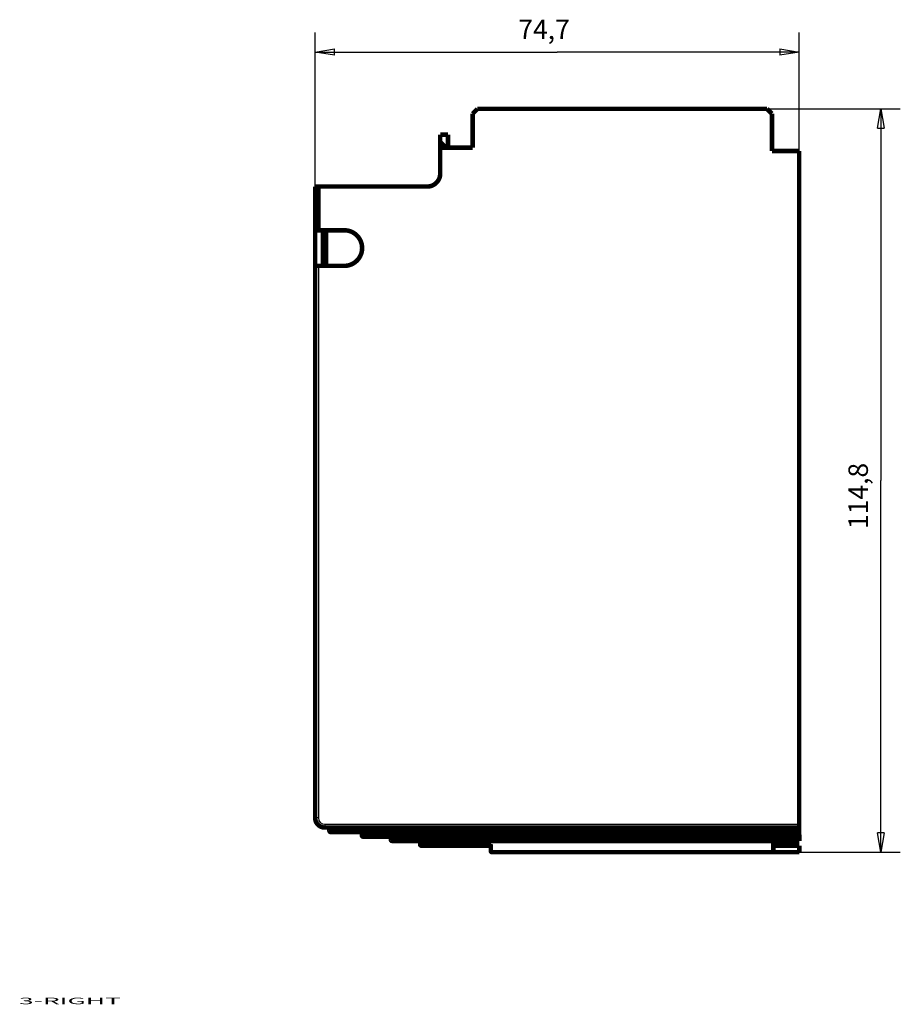
# Model space of a CAD drawing. Extents: x 65 to 416, y 4 to 268.
# Drawn here: x 65 to 201, y 36 to 188 of the extents above; entities that cross this region are included whole.
import ezdxf

# ---------------------------------------------------------------- set-up
doc = ezdxf.new("R2010")
doc.units = 0
doc.header["$MEASUREMENT"] = 0
doc.layers.get('0').update_dxf_attribs({"linetype": 'CONTINUOUS'})
doc.layers.add('1', color=7, linetype='CONTINUOUS')
doc.layers.add('3', color=7, linetype='CONTINUOUS')
doc.styles.get("Standard").update_dxf_attribs({"font": 'monotxt.shx'})
doc.dimstyles.new('DSTYLE1', dxfattribs={"dimtxt": 3, "dimasz": 3, "dimexe": 3, "dimexo": 0, "dimgap": 2, "dimtad": 1, "dimdec": 1, "dimrnd": 0.1, "dimzin": 3, "dimtxsty": 'STANDARD', "dimcen": 0.09, "dimazin": 3, "dimtp": 1, "dimtm": 1, "dimtfac": 1, "dimtdec": 4, "dimtofl": 0, "dimtmove": 0, "dimatfit": 3, "dimtolj": 1, "dimtzin": 0})

# ---------------------------------------------------------------- blocks, each defined once
blk = doc.blocks.new('_AH1')
at = {"color": 0, "linetype": 'CONTINUOUS'}
for p, q in [((-1, 0.166667), (0, 0)), ((-1, 0.166667), (-1, -0.166667)), ((0, 0), (-1, -0.166667)), ((0, 0), (-1, 0))]:
    blk.add_line(p, q, dxfattribs=at)
blk = doc.blocks.new('*D1')
at = {"layer": '3', "color": 1, "linetype": 'CONTINUOUS'}
for p, q in [((180.42322, 173.8572), (200.9903, 173.8572)), ((197.9903, 173.8572), (197.9903, 116.4572)), ((197.9903, 59.057202), (197.9903, 116.4572)), ((185.39647, 59.057202), (200.9903, 59.057202))]:
    blk.add_line(p, q, dxfattribs=at)
at = {"layer": '3', "color": 1, "xscale": 3, "yscale": 3, "zscale": 3}
for p, rotation in [((197.9903, 173.8572), 90), ((197.9903, 59.057202), 270)]:
    blk.add_blockref('_AH1', p, dxfattribs=dict(at, rotation=rotation))
at = {"layer": '3', "color": 1, "linetype": 'CONTINUOUS'}
blk.add_text('114,8', height=3, rotation=90, dxfattribs=at).set_placement((195.9893, 108.9572))
blk = doc.blocks.new('*D2')
at = {"layer": '3', "color": 1, "linetype": 'CONTINUOUS'}
for p, q in [((110.67322, 155.1072), (110.67322, 185.6265)), ((185.37322, 167.3572), (185.37322, 185.6265)), ((110.67322, 182.6265), (148.02322, 182.6265)), ((185.37322, 182.6265), (148.02322, 182.6265))]:
    blk.add_line(p, q, dxfattribs=at)
at = {"layer": '3', "color": 1, "xscale": 3, "yscale": 3, "zscale": 3, "rotation": 180}
blk.add_blockref('_AH1', (110.67322, 182.6265), dxfattribs=at)
at = {"layer": '3', "color": 1, "xscale": 3, "yscale": 3, "zscale": 3}
blk.add_blockref('_AH1', (185.37322, 182.6265), dxfattribs=at)
at = {"layer": '3', "color": 1, "linetype": 'CONTINUOUS'}
blk.add_text('74,7', height=3, rotation=360, dxfattribs=at).set_placement((142.02322, 184.6275))

msp = doc.modelspace()

# ---------------------------------------------------------------- linework, layer by layer
at = {"layer": '3', "color": 3, "linetype": 'CONTINUOUS'}
for p, q in [((111.17322, 149.60721), (111.17322, 64.357203)), ((111.17322, 64.357203), (110.67322, 64.357203)), ((112.17321, 63.357211), (185.37322, 63.357211)), ((112.17321, 63.357211), (112.17321, 62.857215)), ((112.87321, 62.35719), (130.37322, 62.35719)), ((130.37322, 62.857215), (130.37322, 62.35719)), ((130.37322, 62.157209), (130.37322, 62.35719)), ((130.37322, 62.35719), (175.37321, 62.35719)), ((117.87323, 61.657213), (131.37321, 61.657213)), ((122.37323, 60.957207), (132.3732, 60.957207)), ((131.37321, 62.157209), (131.37321, 61.657213)), ((131.37321, 61.457203), (131.37321, 61.657213)), ((131.37321, 61.657213), (177.37323, 61.657213)), ((132.3732, 61.457203), (132.3732, 60.957207)), ((132.3732, 60.757197), (132.3732, 60.957207)), ((132.3732, 60.957207), (179.39646, 60.957207)), ((126.87322, 60.257201), (133.37323, 60.257201)), ((133.37323, 60.757197), (133.37323, 60.257201)), ((133.37323, 60.057191), (133.37323, 60.257201)), ((133.37323, 60.257201), (137.98313, 60.257201)), ((137.98313, 60.257201), (137.98313, 59.257209)), ((137.78312, 59.257209), (137.98313, 59.257209)), ((137.98313, 59.257209), (137.98313, 59.057199)), ((137.98313, 59.257209), (181.39648, 59.257209))]:
    msp.add_line(p, q, dxfattribs=at)
at = {"layer": '3', "color": 40, "linetype": 'CONTINUOUS', "const_width": 0.7}
for points in [[(134.97322, 173.1072), (135.72322, 173.8572)], [(134.97322, 167.8572), (134.97322, 173.1072)], [(135.72322, 173.8572), (180.42322, 173.8572)], [(180.42322, 173.8572), (181.17322, 173.1072)], [(181.17322, 173.1072), (181.17322, 167.3572)], [(129.97322, 169.8572), (131.17322, 169.8572)], [(129.97322, 169.8572), (129.97322, 168.7572)], [(129.97322, 168.7572), (129.97322, 167.8572)], [(130.87322, 167.8572), (129.97323, 168.75722)], [(131.17322, 169.8572), (131.17322, 167.8572)], [(129.97322, 167.8572), (134.97322, 167.8572)], [(129.97322, 167.8572), (129.97322, 163.8572)], [(181.17322, 167.3572), (185.37322, 167.3572)], [(185.37322, 167.3572), (185.37322, 63.357202)], [(110.67322, 155.1072), (110.67322, 161.8572)], [(111.17322, 161.8572), (110.67322, 161.8572)], [(127.97322, 161.8572), (111.17322, 161.8572)], [(111.17322, 161.85719), (111.17322, 155.1072)], [(110.67322, 149.6072), (110.67322, 155.1072)], [(110.67322, 155.1072), (111.17322, 155.1072)], [(111.17322, 155.1072), (115.17322, 155.1072)], [(111.87322, 149.6072), (111.87322, 155.1072)], [(112.37322, 155.1072), (112.37322, 149.60721)], [(110.67322, 64.357202), (110.67322, 149.6072)], [(111.17322, 149.6072), (110.67322, 149.6072)], [(115.17322, 149.6072), (111.17322, 149.6072)], [(185.37322, 62.857202), (112.17322, 62.857202)], [(112.87321, 62.857215), (112.87321, 62.35719)], [(130.37322, 62.157202), (113.07322, 62.157202)], [(117.87323, 62.157209), (117.87323, 61.657213)], [(175.37322, 62.157202), (130.37322, 62.157202)], [(175.37322, 62.857202), (175.37322, 62.357202)], [(175.37322, 62.357202), (175.37322, 62.157202)], [(175.37322, 62.157202), (185.37322, 62.157202)], [(177.37322, 61.657202), (177.37322, 62.157202)], [(185.37322, 63.357202), (185.37322, 62.857202)], [(185.37322, 62.857202), (185.37322, 62.157202)], [(185.37322, 61.457202), (185.37322, 62.157202)], [(131.37322, 61.457202), (118.07322, 61.457202)], [(122.37323, 61.457203), (122.37323, 60.957207)], [(132.37322, 60.757202), (122.57322, 60.757202)], [(126.87322, 60.757197), (126.87322, 60.257201)], [(177.37322, 61.457202), (131.37322, 61.457202)], [(179.39647, 60.757202), (132.37322, 60.757202)], [(177.37322, 61.657202), (177.37322, 61.457202)], [(177.37322, 61.457202), (185.37322, 61.457202)], [(179.39647, 61.457202), (179.39647, 60.957202)], [(179.39647, 60.957202), (179.39647, 60.757202)], [(179.39647, 60.757202), (185.39647, 60.757202)], [(181.39647, 60.757202), (181.39647, 59.257202)], [(185.39647, 61.757202), (185.37322, 61.757189)], [(185.39647, 60.757202), (185.39647, 61.757202)], [(127.07322, 60.057202), (133.37322, 60.057202)], [(133.37322, 60.057202), (137.78212, 60.057202)], [(137.78212, 60.057202), (137.79361, 60.057202)], [(137.78312, 60.057191), (137.78312, 59.257209)], [(181.39647, 59.057202), (137.98312, 59.057202)], [(185.39647, 60.057202), (181.39647, 60.057202)], [(181.39647, 59.257202), (181.39647, 59.057202)], [(181.39647, 59.057202), (185.39647, 59.057202)], [(185.39647, 59.057202), (185.39647, 60.057202)]]:
    msp.add_lwpolyline(points, dxfattribs=at)
for points in [[(127.97322, 161.8572, 0.41421379), (129.97322, 163.8572)], [(115.17322, 149.6072, 1), (115.17322, 155.1072)], [(110.67322, 64.357202, 0.41421356), (112.17322, 62.857202)], [(112.87321, 62.35719), (112.87327, 62.352452, 0.006148169), (112.87344, 62.347676, 0.0059704359), (112.87373, 62.342858, 0.0059274422), (112.87414, 62.338005, 0.006058833), (112.87467, 62.333121, 0.0061225584), (112.87533, 62.32821, 0.0061696159), (112.87611, 62.323276, 0.0062032218), (112.87703, 62.318324, 0.0062684433), (112.87808, 62.313359, 0.0063072574), (112.87926, 62.308386, 0.0063633779), (112.88059, 62.303409, 0.006397893), (112.88204, 62.298435, 0.006451492), (112.88364, 62.293468, 0.0064838553), (112.88538, 62.288514, 0.0065327198), (112.88726, 62.28358, 0.0065620683), (112.88928, 62.278669, 0.0066062873), (112.89144, 62.27379, 0.0066325524), (112.89374, 62.268946, 0.0066716482), (112.89619, 62.264146, 0.0066945769), (112.89877, 62.259392, 0.006728254), (112.90149, 62.254694, 0.0067476681), (112.90434, 62.250054, 0.0067756347), (112.90733, 62.245482, 0.0067913614), (112.91045, 62.24098, 0.0068133572), (112.91371, 62.236556, 0.0068252838), (112.91708, 62.232214, 0.0068411828), (112.92059, 62.227961, 0.0068491134), (112.92421, 62.2238, 0.0068584872), (112.92795, 62.21974, 0.0068627753), (112.9318, 62.21578, 0.0068668187), (112.93576, 62.211931, 0.006867515), (112.93982, 62.208191, 0.0068650311), (112.94398, 62.204571, 0.0068612407), (112.94823, 62.201067, 0.0068514593), (112.95257, 62.19769, 0.0068433819), (112.957, 62.194437, 0.0068275649), (112.9615, 62.191316, 0.0068155141), (112.96607, 62.188325, 0.0067932026), (112.97071, 62.185471, 0.00677768), (112.97541, 62.182751, 0.0067504103), (112.98016, 62.180171, 0.0067298312), (112.98497, 62.177728, 0.006693268), (112.98981, 62.175428, 0.006674077), (112.99469, 62.173266, 0.0066446597), (112.9996, 62.171248, 0.0066046733), (113.00454, 62.169368, 0.0065265653), (113.00949, 62.167631, 0.0065445596), (113.01446, 62.166032, 0.00660914), (113.01944, 62.164575, 0.0064149384), (113.02441, 62.163253, 0.0059898778), (113.02935, 62.162071, 0.0064954407), (113.03435, 62.16102, 0.0075604052), (113.03945, 62.160101, 0.0058504274), (113.04424, 62.159318, 0.0023088672), (113.04856, 62.158677, 0.0078956276), (113.05404, 62.15813, 0.013360851), (113.06237, 62.157639, 0.0066974494), (113.07322, 62.157209, 0.0036321888)], [(117.87323, 61.657213), (117.87329, 61.652474, 0.006147953), (117.87346, 61.647696, 0.0059703734), (117.87375, 61.642877, 0.0059275296), (117.87415, 61.638023, 0.00605907), (117.87468, 61.633137, 0.0061229558), (117.87534, 61.628225, 0.0061701691), (117.87613, 61.62329, 0.0062039379), (117.87704, 61.618337, 0.0062693213), (117.87809, 61.613371, 0.006308302), (117.87927, 61.608397, 0.006364586), (117.88059, 61.603419, 0.0063992676), (117.88205, 61.598444, 0.0064530299), (117.88365, 61.593476, 0.006485557), (117.88539, 61.588521, 0.0065345813), (117.88727, 61.583586, 0.006564088), (117.88928, 61.578675, 0.0066084607), (117.89145, 61.573795, 0.0066348751), (117.89375, 61.56895, 0.0066741142), (117.89619, 61.564149, 0.0066971812), (117.89877, 61.559395, 0.0067309911), (117.90149, 61.554696, 0.0067505263), (117.90434, 61.550056, 0.0067786011), (117.90733, 61.545483, 0.0067944431), (117.91045, 61.540981, 0.0068165631), (117.91371, 61.536557, 0.0068285406), (117.91708, 61.532214, 0.0068444064), (117.92059, 61.527962, 0.0068525443), (117.92421, 61.523801, 0.006862405), (117.92795, 61.51974, 0.0068660297), (117.9318, 61.51578, 0.0068680642), (117.93576, 61.511931, 0.0068673683), (117.93982, 61.508191, 0.0068637711), (117.94398, 61.504571, 0.0068596238), (117.94823, 61.501067, 0.0068501294), (117.95257, 61.49769, 0.0068421729), (117.957, 61.494437, 0.0068263338), (117.9615, 61.491316, 0.0068143084), (117.96607, 61.488324, 0.0067920621), (117.97071, 61.48547, 0.0067765979), (117.97541, 61.48275, 0.00674938), (117.98016, 61.48017, 0.0067288589), (117.98496, 61.477727, 0.0066923581), (117.98981, 61.475427, 0.0066732307), (117.99469, 61.473264, 0.006643877), (117.9996, 61.471246, 0.0066039598), (118.00453, 61.469366, 0.0065259227), (118.00948, 61.467629, 0.0065439817), (118.01445, 61.46603, 0.006608623), (118.01944, 61.464572, 0.0064145053), (118.02441, 61.46325, 0.0059895326), (118.02934, 61.462068, 0.006495133), (118.03434, 61.461016, 0.0075601346), (118.03945, 61.460097, 0.0058502892), (118.04423, 61.459314, 0.0023088282), (118.04855, 61.458672, 0.0078955432), (118.05403, 61.458125, 0.013360972), (118.06236, 61.457634, 0.0066976272), (118.07321, 61.457203, 0.003632315)], [(122.37323, 60.957207), (122.37328, 60.952468, 0.0061478876), (122.37345, 60.947691, 0.0059702657), (122.37374, 60.942872, 0.005927378), (122.37415, 60.938018, 0.0060588712), (122.37468, 60.933133, 0.0061227084), (122.37533, 60.928221, 0.0061698753), (122.37612, 60.923286, 0.006203596), (122.37704, 60.918334, 0.0062689314), (122.37809, 60.913368, 0.0063078637), (122.37927, 60.908394, 0.0063641), (122.38059, 60.903416, 0.006398734), (122.38205, 60.898441, 0.0064524496), (122.38365, 60.893474, 0.0064849307), (122.38538, 60.88852, 0.0065339101), (122.38726, 60.883584, 0.0065633733), (122.38928, 60.878673, 0.0066077039), (122.39144, 60.873794, 0.0066340783), (122.39374, 60.868949, 0.0066732791), (122.39619, 60.864148, 0.0066963102), (122.39877, 60.859394, 0.006730086), (122.40149, 60.854695, 0.006749591), (122.40434, 60.850055, 0.0067776389), (122.40733, 60.845483, 0.0067934539), (122.41045, 60.84098, 0.0068155459), (122.41371, 60.836557, 0.0068275123), (122.41708, 60.832214, 0.0068433856), (122.42059, 60.827962, 0.0068514819), (122.42421, 60.823801, 0.0068612437), (122.42795, 60.81974, 0.0068650248), (122.4318, 60.81578, 0.0068675112), (122.43576, 60.811931, 0.0068668163), (122.43982, 60.808191, 0.0068627707), (122.44398, 60.80457, 0.0068584713), (122.44823, 60.801067, 0.0068490792), (122.45257, 60.79769, 0.0068411678), (122.457, 60.794436, 0.006825325), (122.4615, 60.791315, 0.0068133143), (122.46607, 60.788324, 0.0067910992), (122.47071, 60.78547, 0.0067756651), (122.47541, 60.782749, 0.006748477), (122.48016, 60.780169, 0.0067279894), (122.48496, 60.777726, 0.006691526), (122.48981, 60.775425, 0.0066724368), (122.49469, 60.773263, 0.0066431228), (122.4996, 60.771244, 0.0066032494), (122.50453, 60.769364, 0.0065252598), (122.50948, 60.767627, 0.0065433593), (122.51445, 60.766027, 0.0066080378), (122.51944, 60.764569, 0.0064139823), (122.5244, 60.763247, 0.0059890837), (122.52934, 60.762065, 0.0064946913), (122.53434, 60.761013, 0.0075596802), (122.53944, 60.760093, 0.0058499871), (122.54423, 60.75931, 0.00230872), (122.54855, 60.758668, 0.0078952077), (122.55402, 60.75812, 0.013360593), (122.56235, 60.757629, 0.0066975231), (122.57321, 60.757197, 0.0036322806)], [(126.87322, 60.257201), (126.87328, 60.252462, 0.006147822), (126.87345, 60.247685, 0.0059701577), (126.87373, 60.242867, 0.0059272262), (126.87414, 60.238014, 0.0060586723), (126.87467, 60.233129, 0.006122461), (126.87533, 60.228217, 0.0061695812), (126.87612, 60.223283, 0.006203254), (126.87703, 60.21833, 0.0062685413), (126.87808, 60.213365, 0.0063074251), (126.87927, 60.208391, 0.0063636139), (126.88059, 60.203414, 0.0063982002), (126.88205, 60.198439, 0.006451869), (126.88365, 60.193472, 0.0064843041), (126.88538, 60.188518, 0.0065332388), (126.88726, 60.183583, 0.0065626586), (126.88928, 60.178672, 0.006606947), (126.89144, 60.173792, 0.0066332814), (126.89374, 60.168948, 0.006672444), (126.89619, 60.164147, 0.0066954391), (126.89877, 60.159393, 0.0067291803), (126.90149, 60.154695, 0.0067486556), (126.90434, 60.150055, 0.006776678), (126.90733, 60.145482, 0.0067924643), (126.91045, 60.14098, 0.0068145231), (126.91371, 60.136556, 0.0068264853), (126.91708, 60.132214, 0.0068423851), (126.92059, 60.127962, 0.0068504141), (126.92421, 60.123801, 0.0068600051), (126.92795, 60.11974, 0.0068640392), (126.9318, 60.11578, 0.0068672473), (126.93576, 60.111931, 0.0068672209), (126.93982, 60.108191, 0.0068639111), (126.94398, 60.10457, 0.0068597344), (126.94823, 60.101067, 0.0068500274), (126.95257, 60.097689, 0.006841916), (126.957, 60.094436, 0.0068259658), (126.9615, 60.091315, 0.0068138122), (126.96607, 60.088324, 0.0067914392), (126.97071, 60.085469, 0.0067758481), (126.97541, 60.082748, 0.0067485143), (126.98017, 60.080168, 0.006727875), (126.98497, 60.077725, 0.0066912671), (126.98981, 60.075424, 0.00667203), (126.99469, 60.073261, 0.0066425774), (126.9996, 60.071243, 0.0066025643), (127.00454, 60.069362, 0.0065244501), (127.00949, 60.067625, 0.0065424121), (127.01446, 60.066025, 0.0066069514), (127.01945, 60.064567, 0.0064128002), (127.02441, 60.063244, 0.0059878743), (127.02935, 60.062062, 0.006493266), (127.03435, 60.061009, 0.0075578784), (127.03946, 60.06009, 0.0058484821), (127.04424, 60.059306, 0.0023081029), (127.04856, 60.058664, 0.0078930262), (127.05404, 60.058116, 0.013356543), (127.06237, 60.057624, 0.006695347), (127.07323, 60.057191, 0.003631066)], [(137.78312, 59.257202, 0.41421356), (137.98312, 59.057202)]]:
    msp.add_lwpolyline(points, format="xyb", dxfattribs=at)
at = {"layer": '3', "color": 3, "linetype": 'CONTINUOUS'}
msp.add_lwpolyline([(137.84106, 59.133956), (137.8444, 59.129088, -0.0003874174), (137.84753, 59.124497, -0.0004368433), (137.85046, 59.120194, -0.0004985492), (137.85318, 59.116173, -0.0005738864), (137.85568, 59.112455, -0.000673084), (137.85797, 59.109031, -0.0007942643), (137.86003, 59.105918, -0.0009613276), (137.86188, 59.103106, -0.001178084), (137.86351, 59.100609, -0.0014964308), (137.86491, 59.098417, -0.0019408291), (137.86609, 59.096542, -0.0026611911), (137.86704, 59.094971, -0.0038053144), (137.86778, 59.093714, -0.0060364658), (137.86829, 59.092759, -0.010696856), (137.86859, 59.092113, -0.024863541), (137.86868, 59.09176, -0.096293481), (137.86855, 59.091707, -0.64750058), (137.86822, 59.09194, -0.076090791), (137.86768, 59.092468, -0.020336004), (137.86696, 59.093256, -0.0092069143), (137.86605, 59.094301, -0.0057991322), (137.86493, 59.095652, -0.004227789), (137.86356, 59.097334, -0.0022132139), (137.86218, 59.099066, -0.0007340039), (137.86083, 59.100762, -0.0021100754), (137.85875, 59.103431, -0.0023397392), (137.85512, 59.108155, -0.0008606618), (137.85011, 59.114712, -0.0004107236)], format="xyb", dxfattribs=at)
msp.add_arc((112.17322, 64.357202), 1, 180, 270, dxfattribs=at)
at = {"layer": '3', "color": 40, "linetype": 'CONTINUOUS'}
msp.add_open_spline([(137.98313, 60.257201), (137.89664, 60.175352), (137.78583, 60.0692), (137.78211, 60.057191)], degree=3, dxfattribs=at)

# ---------------------------------------------------------------- texts
at = {"layer": '1', "color": 7, "linetype": 'CONTINUOUS', "width": 3}
msp.add_text('3-RIGHT', height=1, dxfattribs=at).set_placement((64.953662, 35.576293))

# ---------------------------------------------------------------- dimensions: what is measured, and where the dimension line sits
at = {"layer": '3', "color": 1, "linetype": 'CONTINUOUS'}
dim = msp.add_linear_dim(base=(110.67322, 182.6265), p1=(185.37322, 167.3572), p2=(110.67322, 155.1072), dimstyle='DSTYLE1', override={"dimblk": '_AH1', "dimsah": 0}, dxfattribs=at)
dim.commit()
dim.dimension.update_dxf_attribs({"geometry": '*D2', "text_midpoint": (148.02322, 186.1275), "dimtype": 128})
dim = msp.add_linear_dim(base=(197.9903, 59.057202), p1=(180.42322, 173.8572), p2=(185.39647, 59.057202), angle=270, dimstyle='DSTYLE1', override={"dimblk": '_AH1', "dimsah": 0}, dxfattribs=at)
dim.commit()
dim.dimension.update_dxf_attribs({"geometry": '*D1', "text_midpoint": (194.4893, 116.4572), "dimtype": 128})

doc.saveas('drawing.dxf')
